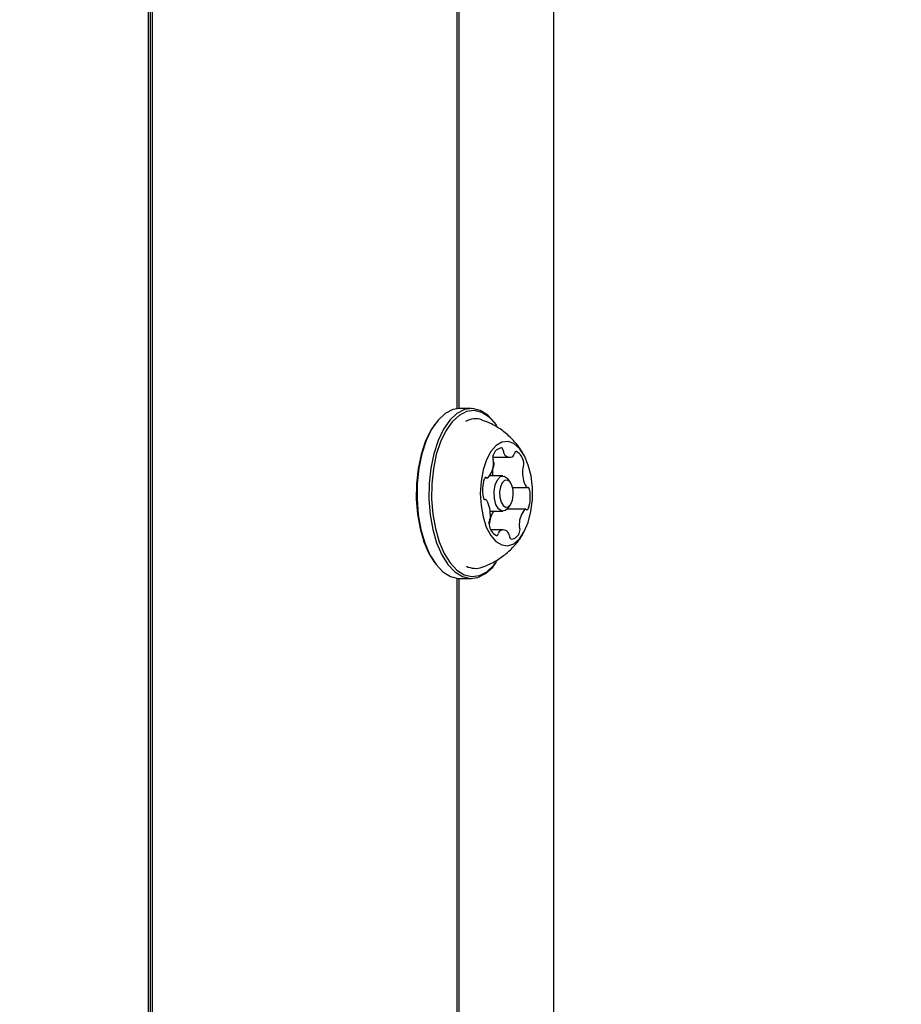
# Model space of a CAD drawing. Units: millimetres. Extents: x 245 to 1035, y 117 to 1103.
# Drawn here: x 753 to 764, y 566 to 578 of the extents above; entities that cross this region are included whole.
import ezdxf

# ---------------------------------------------------------------- set-up
doc = ezdxf.new("R2010")
doc.units = ezdxf.units.MM
doc.header["$LTSCALE"] = 100
doc.styles.add('SLDTEXTSTYLE0', font='TXT', dxfattribs={"width": 0.75})
doc.dimstyles.new('SLDDIMSTYLE2', dxfattribs={"dimtxt": 15.875, "dimasz": 8, "dimexe": 0, "dimexo": 0.0625, "dimgap": 3.96875, "dimtad": 2, "dimdec": 0, "dimrnd": 1e-09, "dimzin": 12, "dimdsep": 46, "dimtxsty": 'SLDTEXTSTYLE0', "dimblk1": 'DOT', "dimblk2": 'DOT', "dimsah": 1, "dimcen": 0.09, "dimse1": 1, "dimse2": 1, "dimadec": 0, "dimazin": 3, "dimtfac": 1, "dimtdec": 0, "dimtofl": 0, "dimtmove": 0, "dimatfit": 3, "dimldrblk": 'DOT', "dimfxl": 0, "dimfrac": 2, "dimtolj": 1, "dimtzin": 12, "dimarcsym": 0})

# ---------------------------------------------------------------- blocks, each defined once
blk = doc.blocks.new('_Dot')
at = {"color": 0, "linetype": 'ByBlock', "lineweight": -2}
blk.add_line((-0.5, 0), (-1, 0), dxfattribs=at)
at = {"color": 0, "linetype": 'ByBlock', "const_width": 0.5}
blk.add_lwpolyline([(-0.25, 0, 1), (0.25, 0, 1)], format="xyb", close=True, dxfattribs=at)
blk = doc.blocks.new('_D_5')
at = {"color": 7, "linetype": 'Continuous', "lineweight": 18}
blk.add_line((760.11, 1082.032), (478.358, 1082.032), dxfattribs=at)
at = {"color": 7, "linetype": 'Continuous', "lineweight": 18, "xscale": 8, "yscale": 8, "rotation": 180.0000000000004}
blk.add_blockref('_Dot', (478.358, 1082.032, -105.797), dxfattribs=at)
at = {"color": 7, "linetype": 'Continuous', "lineweight": 18, "xscale": 8, "yscale": 8}
blk.add_blockref('_Dot', (760.11, 1082.032, -105.797), dxfattribs=at)
at = {"color": 7, "linetype": 'Continuous', "lineweight": 18, "insert": (601.639, 1102.496), "char_height": 15.875, "attachment_point": 1, "style": 'SLDTEXTSTYLE0'}
blk.add_mtext('282', dxfattribs=at)

msp = doc.modelspace()

# ---------------------------------------------------------------- linework, layer by layer
at = {"color": 7, "linetype": 'Continuous', "lineweight": 25}
for p, q in [((759.789, 457.908), (759.789, 718.608)), ((758.579, 603.603), (758.579, 573.214)), ((758.604, 603.601), (758.604, 573.216)), ((754.741, 587.351), (754.741, 519.466)), ((754.766, 587.351), (754.766, 519.466)), ((754.791, 587.351), (754.791, 519.466)), ((758.76, 573.216), (758.612, 573.216)), ((758.307, 573.022), (758.293, 573.002)), ((759.079, 573.002), (759.065, 573.022)), ((759.028, 572.61), (759.239, 572.61)), ((759.04, 572.546), (759.037, 572.557)), ((758.929, 572.353), (758.959, 572.353)), ((759.154, 572.378), (758.987, 572.378)), ((759.246, 572.297), (759.217, 572.338)), ((759.273, 572.234), (759.457, 572.234)), ((758.937, 572.083), (758.926, 572.083)), ((758.994, 571.938), (759.154, 571.938)), ((759.435, 571.964), (759.206, 571.964)), ((759.217, 571.979), (759.246, 572.02)), ((759.155, 571.707), (759.004, 571.707)), ((759.065, 571.295), (759.079, 571.315)), ((758.293, 571.315), (758.307, 571.295)), ((758.579, 571.103), (758.579, 491.964)), ((758.604, 571.101), (758.604, 491.966)), ((758.612, 571.101), (758.76, 571.101))]:
    msp.add_line(p, q, dxfattribs=at)
at = {"color": 7, "linetype": 'Continuous', "lineweight": 25, "flags": 128}
for points in [[(758.612, 573.216), (758.529, 573.203), (758.435, 573.154), (758.346, 573.072), (758.267, 572.959), (758.199, 572.818), (758.146, 572.655), (758.108, 572.475), (758.087, 572.284), (758.085, 572.089), (758.1, 571.896), (758.133, 571.712), (758.182, 571.544), (758.246, 571.396), (758.322, 571.275), (758.408, 571.183), (758.501, 571.125), (758.598, 571.101), (758.612, 571.101)], [(759.065, 573.022), (759.05, 573.042), (758.964, 573.134), (758.871, 573.192), (758.774, 573.216), (758.676, 573.203), (758.582, 573.154), (758.493, 573.072), (758.414, 572.959), (758.346, 572.818), (758.293, 572.655), (758.255, 572.475), (758.235, 572.284), (758.232, 572.089), (758.247, 571.896), (758.28, 571.712), (758.329, 571.544), (758.393, 571.396), (758.469, 571.275), (758.556, 571.183), (758.649, 571.125), (758.746, 571.101), (758.843, 571.114), (758.937, 571.163), (759.026, 571.245), (759.065, 571.295)], [(759.079, 573.002), (759.065, 573.022), (758.981, 573.111), (758.89, 573.168), (758.795, 573.191), (758.7, 573.178), (758.608, 573.131), (758.521, 573.05), (758.444, 572.94), (758.378, 572.802), (758.325, 572.643), (758.289, 572.467), (758.269, 572.281), (758.266, 572.091), (758.281, 571.902), (758.313, 571.723), (758.361, 571.558), (758.423, 571.414), (758.498, 571.295), (758.582, 571.206), (758.673, 571.149), (758.768, 571.126), (758.863, 571.139), (758.955, 571.186), (759.041, 571.266), (759.079, 571.315)], [(758.293, 573.002), (758.253, 572.94), (758.187, 572.802), (758.135, 572.643), (758.098, 572.467), (758.078, 572.281), (758.076, 572.091), (758.091, 571.902), (758.123, 571.723), (758.171, 571.558), (758.233, 571.414), (758.293, 571.315)], [(759.52, 572.081), (759.52, 572.232), (759.503, 572.379), (759.469, 572.514), (759.421, 572.63), (759.36, 572.721), (759.291, 572.781), (759.217, 572.807), (759.141, 572.799), (759.069, 572.756), (759.004, 572.681), (758.949, 572.578), (758.907, 572.452), (758.881, 572.31), (758.872, 572.16), (758.881, 572.01), (758.906, 571.868), (758.947, 571.742), (759.002, 571.638), (759.067, 571.562), (759.14, 571.519), (759.215, 571.509), (759.289, 571.535), (759.359, 571.595), (759.419, 571.685), (759.468, 571.8), (759.502, 571.935), (759.52, 572.081)], [(759.322, 572.681), (759.318, 572.682), (759.314, 572.682), (759.31, 572.679), (759.306, 572.676), (759.303, 572.672), (759.3, 572.666), (759.298, 572.659), (759.296, 572.652)], [(758.95, 572.356), (758.946, 572.358), (758.942, 572.359), (758.938, 572.359), (758.934, 572.357), (758.93, 572.354), (758.927, 572.35), (758.924, 572.344), (758.921, 572.338)], [(759.217, 571.979), (759.183, 571.947), (759.141, 571.94), (759.1, 571.967), (759.067, 572.022), (759.048, 572.099), (759.044, 572.185), (759.058, 572.266), (759.086, 572.331), (759.124, 572.37), (759.167, 572.377), (759.208, 572.35), (759.217, 572.338)], [(759.281, 572.138), (759.279, 572.204), (759.264, 572.264), (759.239, 572.307), (759.207, 572.327), (759.174, 572.322), (759.144, 572.292), (759.123, 572.242), (759.113, 572.179), (759.115, 572.113), (759.13, 572.053), (759.155, 572.01), (759.187, 571.99), (759.22, 571.995), (759.25, 572.025), (759.271, 572.075), (759.281, 572.138)], [(759.486, 572.203), (759.484, 572.21), (759.482, 572.217), (759.479, 572.223), (759.476, 572.228), (759.472, 572.231), (759.468, 572.234), (759.464, 572.235), (759.46, 572.234)], [(758.908, 572.114), (758.91, 572.107), (758.912, 572.1), (758.915, 572.094), (758.918, 572.089), (758.922, 572.086), (758.926, 572.083), (758.93, 572.082), (758.934, 572.083)], [(759.444, 571.961), (759.448, 571.959), (759.452, 571.958), (759.456, 571.958), (759.46, 571.96), (759.464, 571.963), (759.467, 571.967), (759.47, 571.973), (759.473, 571.979)], [(759.072, 571.636), (759.076, 571.635), (759.08, 571.635), (759.084, 571.637), (759.088, 571.641), (759.091, 571.645), (759.094, 571.651), (759.096, 571.658), (759.098, 571.665)]]:
    msp.add_lwpolyline(points, dxfattribs=at)
at = {"color": 7, "linetype": 'Continuous', "lineweight": 25}
for centre, radius, start, end in [((758.812, 572.845), 0.244, 70.6139, 120.7792), ((759.145, 572.611), 0.115, 94.3198, 166.8383), ((759.118, 572.689), 0.041, 353.6761, 63.4217), ((759.224, 572.687), 0.0644, 181.8559, 213.3532), ((759.23, 572.522), 0.184, 7.581, 59.8996), ((759.114, 572.606), 0.0867, 158.9559, 200.006), ((758.951, 572.547), 0.0865, 354.1975, 20.0016), ((758.961, 572.525), 0.0822, 332.3127, 14.9358), ((759.238, 572.688), 0.0773, 208.5168, 304.5878), ((759.251, 572.657), 0.0447, 312.4316, 352.8105), ((759.333, 572.525), 0.0822, 332.3127, 14.9358), ((758.737, 572.548), 0.301, 320.8359, 358.1195), ((759.095, 572.452), 0.0711, 150.6014, 180.0733), ((759.52, 572.437), 0.496, 178.2751, 186.792), ((759.795, 572.429), 0.399, 176.7133, 207.461), ((759.468, 572.452), 0.0711, 150.6014, 180.0733), ((759.373, 572.199), 0.473, 162.8744, 190.2837), ((758.959, 572.367), 0.0139, 229.3287, 320.257), ((759.457, 572.251), 0.0175, 201.5032, 278.7052), ((759.021, 572.118), 0.473, 342.8744, 10.2837), ((758.937, 572.066), 0.0175, 21.5027, 98.7121), ((758.599, 571.888), 0.399, 356.7133, 27.4611), ((759.312, 571.763), 0.328, 147.748, 177.2503), ((759.657, 571.769), 0.301, 140.8238, 178.1307), ((759.435, 571.95), 0.0139, 49.3275, 140.248), ((759.061, 571.792), 0.0822, 152.2845, 194.9405), ((758.926, 571.865), 0.0711, 330.6336, 0.0681), ((759.164, 571.795), 0.184, 187.5791, 239.907), ((759.079, 571.77), 0.0953, 174.8638, 186.2671), ((759.142, 571.659), 0.0446, 132.3708, 172.8243), ((759.156, 571.629), 0.0773, 28.5338, 124.5918), ((759.442, 571.77), 0.0865, 174.2149, 199.9761), ((759.28, 571.711), 0.0867, 338.9545, 20.0301), ((759.17, 571.63), 0.0644, 1.8489, 33.3519), ((759.276, 571.628), 0.041, 173.7025, 243.3383), ((759.248, 571.706), 0.115, 274.3197, 346.8383), ((758.812, 571.471), 0.243, 242.4941, 289.4331)]:
    msp.add_arc(centre, radius, start, end, dxfattribs=at)
for points, knots in [([(759.41, 572.644), (759.398, 572.666), (759.36, 572.735), (759.273, 572.836), (759.153, 572.942), (759.024, 573.024), (758.933, 573.057), (758.893, 573.072)], [0, 0, 0, 0, 0.110441, 0.341673, 0.576154, 0.81351, 1, 1, 1, 1]), ([(758.894, 571.245), (758.903, 571.247), (758.963, 571.264), (759.065, 571.319), (759.192, 571.405), (759.299, 571.51), (759.371, 571.598), (759.4, 571.655), (759.408, 571.668)], [0, 0, 0, 0, 0.041866, 0.276186, 0.501818, 0.719978, 0.932054, 1, 1, 1, 1])]:
    msp.add_open_spline(points, degree=3, knots=knots, dxfattribs=at)

# ---------------------------------------------------------------- dimensions: what is measured, and where the dimension line sits
at = {"color": 7, "linetype": 'Continuous', "lineweight": 18}
dim = msp.add_linear_dim(base=(760.11, 1082.032), p1=(478.358, 526.334), p2=(760.11, 723.762), dimstyle='SLDDIMSTYLE2', dxfattribs=at)
dim.commit()
dim.dimension.update_dxf_attribs({"geometry": '_D_5', "text_midpoint": (619.234, 1082.032), "dimtype": 160})

doc.saveas('drawing.dxf')
